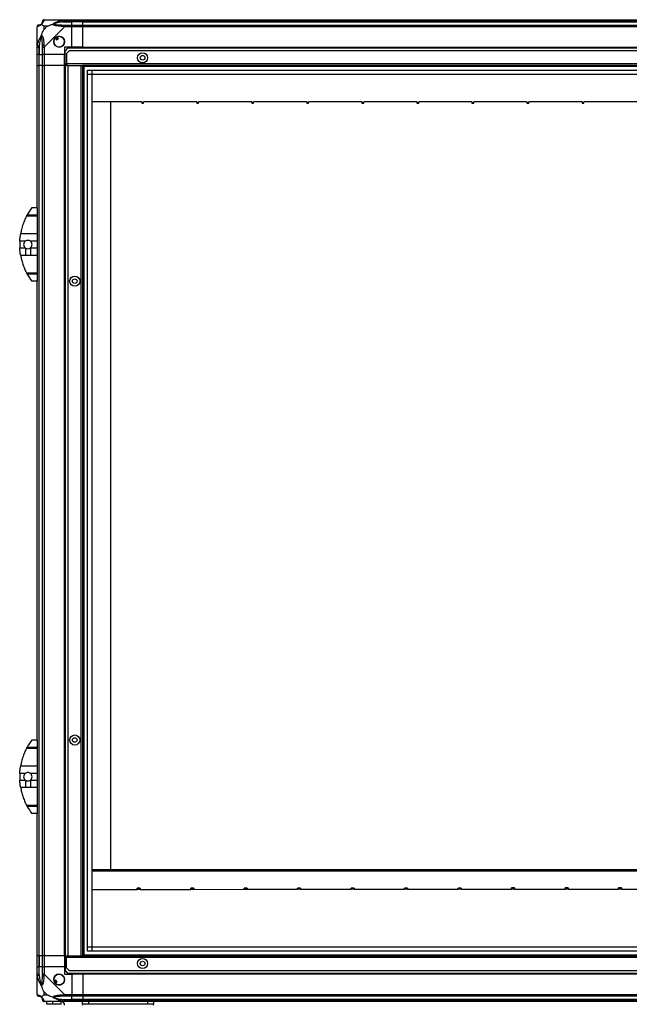
# Model space of a CAD drawing. Units: millimetres. Extents: x 138 to 6343, y 278 to 3735.
# Drawn here: x 4191 to 4856, y 1537 to 2610 of the extents above; entities that cross this region are included whole.
import ezdxf

# ---------------------------------------------------------------- set-up
doc = ezdxf.new("R2010")
doc.units = ezdxf.units.MM

msp = doc.modelspace()

# ---------------------------------------------------------------- linework, layer by layer
at = {"linetype": 'Continuous', "lineweight": 25}
for p, q in [((4218, 2609.6), (4240.2, 2609.6)), ((4240.2, 2609.6), (4248.2, 2609.6)), ((4248.2, 2607.6), (4240.2, 2607.6)), ((4248.2, 2609.6), (4248.2, 2607.6)), ((4248.2, 2609.6), (4260.2, 2609.6)), ((4248.2, 2607.3), (4248.2, 2607.6)), ((4260.2, 2607.6), (4248.2, 2607.6)), ((4260.2, 2609.6), (6190.2, 2609.6)), ((4260.2, 2607.6), (4260.2, 2609.6)), ((6190.2, 2607.6), (4260.2, 2607.6)), ((4260.2, 2607.3), (4260.2, 2607.6)), ((4210.2, 2579.6), (4210.2, 2601.8)), ((4217.4, 2602.4), (4217.4, 2598.7)), ((4221.1, 2602.4), (4217.4, 2602.4)), ((4217.4, 2598.7), (4221.1, 2602.4)), ((4240.2, 2601.8), (4218, 2579.6)), ((4238.4, 2607.3), (4248.2, 2607.3)), ((4240.2, 2603.8), (4248.2, 2603.8)), ((4248.2, 2601.8), (4240.2, 2601.8)), ((4248.2, 2603.8), (4248.2, 2607.3)), ((4260.2, 2607.3), (4248.2, 2607.3)), ((4248.2, 2603.8), (4248.2, 2601.8)), ((4248.2, 2603.8), (4260.2, 2603.8)), ((4248.2, 2579.6), (4248.2, 2601.8)), ((4260.2, 2601.8), (4248.2, 2601.8)), ((4260.2, 2607.3), (6190.2, 2607.3)), ((4260.2, 2603.8), (4260.2, 2607.3)), ((4260.2, 2603.8), (6190.2, 2603.8)), ((4260.2, 2601.8), (4260.2, 2603.8)), ((4260.2, 2579.6), (4260.2, 2601.8)), ((6190.2, 2601.8), (4260.2, 2601.8)), ((4230.2, 2589.9), (4231.4, 2587.8)), ((4231.4, 2587.8), (4233.6, 2589.1)), ((4233.6, 2589.1), (4232.4, 2591.2)), ((4210.2, 2571.6), (4210.2, 2579.6)), ((4212.2, 2579.6), (4212.2, 2571.6)), ((4212.5, 2581.4), (4212.5, 2571.6)), ((4216, 2571.6), (4216, 2579.6)), ((4218, 2579.6), (4218, 2571.6)), ((4248.2, 2579.6), (4240.2, 2579.6)), ((4240.2, 2579.6), (4240.2, 2571.6)), ((4243.5, 2578.6), (4240.7, 2575.8)), ((4240.7, 2561.4), (4240.7, 2575.8)), ((4245, 2575.6), (4242.2, 2572.8)), ((6206.9, 2578.6), (4243.5, 2578.6)), ((6205.4, 2575.6), (4245, 2575.6)), ((4260.2, 2579.6), (4248.2, 2579.6)), ((4260.2, 2579.6), (6190.2, 2579.6)), ((4260.2, 2579.6), (4260.2, 2579.2)), ((4260.2, 2579.2), (6190.2, 2579.2)), ((4260.2, 2579.2), (4260.2, 2578.6)), ((4212.2, 2571.6), (4210.2, 2571.6)), ((4210.2, 2559.6), (4210.2, 2571.6)), ((4212.2, 2571.6), (4212.5, 2571.6)), ((4212.2, 2571.6), (4212.2, 2559.6)), ((4212.5, 2571.6), (4216, 2571.6)), ((4212.5, 2559.6), (4212.5, 2571.6)), ((4218, 2571.6), (4216, 2571.6)), ((4216, 2559.6), (4216, 2571.6)), ((4240.2, 2571.6), (4218, 2571.6)), ((4218, 2571.6), (4218, 2559.6)), ((4240.2, 2559.6), (4240.2, 2571.6)), ((4242.2, 2572.8), (4242.2, 2561.4)), ((4210.2, 2404.6), (4210.2, 2559.6)), ((4210.2, 2559.6), (4212.2, 2559.6)), ((4212.2, 2559.6), (4212.2, 1589.6)), ((4212.5, 2559.6), (4212.2, 2559.6)), ((4212.5, 1589.6), (4212.5, 2559.6)), ((4216, 2559.6), (4212.5, 2559.6)), ((4216, 1589.6), (4216, 2559.6)), ((4216, 2559.6), (4218, 2559.6)), ((4218, 2559.6), (4218, 1589.6)), ((4240.2, 2559.6), (4218, 2559.6)), ((4240.2, 1589.6), (4240.2, 2559.6)), ((4240.2, 2559.6), (4240.6, 2559.6)), ((4240.6, 1589.6), (4240.6, 2559.6)), ((4240.6, 2559.6), (4240.7, 2559.6)), ((4240.7, 2560.6), (4240.7, 2561.4)), ((4242.2, 2561.4), (4240.7, 2561.4)), ((4240.7, 2560.6), (4240.7, 2559.6)), ((4242.2, 2560.6), (4240.7, 2560.6)), ((4240.7, 2559.6), (4240.7, 1589.6)), ((4240.7, 2559.6), (4242.2, 2559.6)), ((6208.2, 2561.4), (4242.2, 2561.4)), ((4242.2, 2561.4), (4242.2, 2559.6)), ((4243.7, 2559.6), (4242.2, 2559.6)), ((4243.7, 2559.6), (4257.9, 2559.6)), ((4243.7, 2559.6), (4243.7, 1589.6)), ((4257.9, 2559.6), (4257.9, 1589.6)), ((4257.9, 2559.6), (4259.7, 2559.6)), ((4259.7, 2559.6), (4259.7, 1589.6)), ((6190.7, 2559.6), (4259.7, 2559.6)), ((4260.2, 2559.6), (4260.2, 1589.6)), ((6190.2, 2558.6), (4260.2, 2558.6)), ((4261.2, 2559.6), (4261.2, 1589.6)), ((4265.2, 1594.6), (4265.2, 2554.6)), ((4265.2, 2554.6), (6185.3, 2554.6)), ((4269.9, 2554.6), (4269.9, 1594.6)), ((6185.3, 2549.9), (4265.2, 2549.9)), ((4270, 2549.8), (4270, 1599.4)), ((6180.5, 2549.8), (4270, 2549.8)), ((4324.2, 2520), (4270, 2520)), ((4290.2, 2520), (4290.2, 1683.6)), ((4324.2, 2519.6), (4324.2, 2520)), ((4324.2, 2519.6), (4326.2, 2519.6)), ((4324.2, 2519.6), (4324.2, 2518.5)), ((4324.2, 2518.5), (4326.2, 2518.5)), ((4384.2, 2520), (4326.2, 2520)), ((4326.2, 2520), (4326.2, 2519.6)), ((4326.2, 2518.5), (4326.2, 2519.6)), ((4384.2, 2519.6), (4384.2, 2520)), ((4384.2, 2519.6), (4386.2, 2519.6)), ((4384.2, 2519.6), (4384.2, 2518.5)), ((4384.2, 2518.5), (4386.2, 2518.5)), ((4444.2, 2520), (4386.2, 2520)), ((4386.2, 2520), (4386.2, 2519.6)), ((4386.2, 2518.5), (4386.2, 2519.6)), ((4444.2, 2519.6), (4444.2, 2520)), ((4444.2, 2519.6), (4446.2, 2519.6)), ((4444.2, 2519.6), (4444.2, 2518.5)), ((4444.2, 2518.5), (4446.2, 2518.5)), ((4504.2, 2520), (4446.2, 2520)), ((4446.2, 2520), (4446.2, 2519.6)), ((4446.2, 2518.5), (4446.2, 2519.6)), ((4504.2, 2519.6), (4504.2, 2520)), ((4504.2, 2519.6), (4506.2, 2519.6)), ((4504.2, 2519.6), (4504.2, 2518.5)), ((4504.2, 2518.5), (4506.2, 2518.5)), ((4564.2, 2520), (4506.2, 2520)), ((4506.2, 2520), (4506.2, 2519.6)), ((4506.2, 2518.5), (4506.2, 2519.6)), ((4564.2, 2519.6), (4564.2, 2520)), ((4564.2, 2519.6), (4566.2, 2519.6)), ((4564.2, 2519.6), (4564.2, 2518.5)), ((4564.2, 2518.5), (4566.2, 2518.5)), ((4624.2, 2520), (4566.2, 2520)), ((4566.2, 2520), (4566.2, 2519.6)), ((4566.2, 2518.5), (4566.2, 2519.6)), ((4624.2, 2519.6), (4624.2, 2520)), ((4624.2, 2519.6), (4626.2, 2519.6)), ((4624.2, 2519.6), (4624.2, 2518.5)), ((4624.2, 2518.5), (4626.2, 2518.5)), ((4684.2, 2520), (4626.2, 2520)), ((4626.2, 2520), (4626.2, 2519.6)), ((4626.2, 2518.5), (4626.2, 2519.6)), ((4684.2, 2519.6), (4684.2, 2520)), ((4684.2, 2519.6), (4686.2, 2519.6)), ((4684.2, 2519.6), (4684.2, 2518.5)), ((4684.2, 2518.5), (4686.2, 2518.5)), ((4744.2, 2520), (4686.2, 2520)), ((4686.2, 2520), (4686.2, 2519.6)), ((4686.2, 2518.5), (4686.2, 2519.6)), ((4744.2, 2519.6), (4744.2, 2520)), ((4744.2, 2519.6), (4746.2, 2519.6)), ((4744.2, 2519.6), (4744.2, 2518.5)), ((4744.2, 2518.5), (4746.2, 2518.5)), ((4804.2, 2520), (4746.2, 2520)), ((4746.2, 2520), (4746.2, 2519.6)), ((4746.2, 2518.5), (4746.2, 2519.6)), ((4804.2, 2519.6), (4804.2, 2520)), ((4804.2, 2519.6), (4806.2, 2519.6)), ((4804.2, 2519.6), (4804.2, 2518.5)), ((4804.2, 2518.5), (4806.2, 2518.5)), ((4864.2, 2520), (4806.2, 2520)), ((4806.2, 2520), (4806.2, 2519.6)), ((4806.2, 2518.5), (4806.2, 2519.6)), ((4210.2, 2404.6), (4204.2, 2404.6)), ((4210.2, 2404.6), (4210.2, 2397)), ((4210.2, 2395.5), (4198.7, 2395.5)), ((4199.4, 2397), (4210.2, 2397)), ((4201.5, 2400.6), (4201.5, 2400.6)), ((4210.2, 2397), (4210.2, 2395.5)), ((4210.2, 2395.5), (4210.2, 2376.5)), ((4192.3, 2376.5), (4210.2, 2376.5)), ((4210.2, 2376.5), (4210.2, 2368.2)), ((4197.4, 2368.2), (4191.3, 2368.2)), ((4191.3, 2361), (4197.4, 2361)), ((4197.4, 2361), (4197.4, 2352.7)), ((4210.2, 2368.2), (4202.9, 2368.2)), ((4202.9, 2361), (4202.9, 2352.7)), ((4202.9, 2361), (4210.2, 2361)), ((4210.2, 2368.2), (4210.2, 2361)), ((4210.2, 2361), (4210.2, 2352.7)), ((4197.4, 2352.7), (4192.3, 2352.7)), ((4210.2, 2352.7), (4202.9, 2352.7)), ((4210.2, 2352.7), (4210.2, 2333.7)), ((4198.7, 2333.7), (4210.2, 2333.7)), ((4210.2, 2332.2), (4199.4, 2332.2)), ((4210.2, 2333.7), (4210.2, 2332.2)), ((4210.2, 2332.2), (4210.2, 2324.6)), ((4210.2, 2324.6), (4204.2, 2324.6)), ((4210.2, 1824.6), (4210.2, 2324.6)), ((4210.2, 1824.6), (4204.2, 1824.6)), ((4210.2, 1824.6), (4210.2, 1817)), ((4210.2, 1815.5), (4198.7, 1815.5)), ((4199.4, 1817), (4210.2, 1817)), ((4201.5, 1820.6), (4201.5, 1820.6)), ((4210.2, 1817), (4210.2, 1815.5)), ((4210.2, 1815.5), (4210.2, 1796.5)), ((4192.3, 1796.5), (4210.2, 1796.5)), ((4210.2, 1796.5), (4210.2, 1788.2)), ((4197.4, 1788.2), (4191.3, 1788.2)), ((4210.2, 1788.2), (4202.9, 1788.2)), ((4210.2, 1788.2), (4210.2, 1781)), ((4191.3, 1781), (4197.4, 1781)), ((4197.4, 1772.7), (4192.3, 1772.7)), ((4197.4, 1781), (4197.4, 1772.7)), ((4202.9, 1781), (4202.9, 1772.7)), ((4202.9, 1781), (4210.2, 1781)), ((4210.2, 1772.7), (4202.9, 1772.7)), ((4210.2, 1781), (4210.2, 1772.7)), ((4210.2, 1772.7), (4210.2, 1753.7)), ((4198.7, 1753.7), (4210.2, 1753.7)), ((4210.2, 1752.2), (4199.4, 1752.2)), ((4210.2, 1753.7), (4210.2, 1752.2)), ((4210.2, 1752.2), (4210.2, 1744.6)), ((4210.2, 1744.6), (4204.2, 1744.6)), ((4210.2, 1589.6), (4210.2, 1744.6)), ((4270, 1683.6), (5134.9, 1683.6)), ((4270, 1682.6), (5134.9, 1682.6)), ((5134.9, 1681.8), (4270, 1681.8)), ((4322.6, 1663.3), (4319.3, 1663.3)), ((4380.9, 1663.3), (4377.6, 1663.3)), ((4439.2, 1663.3), (4435.9, 1663.3)), ((4497.5, 1663.3), (4494.2, 1663.3)), ((4555.8, 1663.3), (4552.5, 1663.3)), ((4614.1, 1663.3), (4610.8, 1663.3)), ((4672.4, 1663.3), (4669.1, 1663.3)), ((4730.7, 1663.4), (4727.4, 1663.4)), ((4789, 1663.4), (4785.7, 1663.4)), ((4847.3, 1663.4), (4844, 1663.4)), ((4270, 1661.8), (4319.3, 1661.8)), ((4319.3, 1661.8), (4319.3, 1662.2)), ((4319.3, 1662.2), (4322.6, 1662.2)), ((4322.6, 1662.2), (4322.6, 1661.8)), ((4322.6, 1661.8), (4377.6, 1661.8)), ((4377.6, 1661.8), (4377.6, 1662.2)), ((4377.6, 1662.2), (4380.9, 1662.2)), ((4380.9, 1662.2), (4380.9, 1661.8)), ((4380.9, 1661.8), (4435.9, 1661.9)), ((4435.9, 1661.9), (4435.9, 1662.2)), ((4435.9, 1662.2), (4439.2, 1662.2)), ((4439.2, 1662.2), (4439.2, 1661.9)), ((4439.2, 1661.9), (4494.2, 1661.9)), ((4494.2, 1661.9), (4494.2, 1662.3)), ((4494.2, 1662.3), (4497.5, 1662.3)), ((4497.5, 1662.3), (4497.5, 1661.9)), ((4497.5, 1661.9), (4552.5, 1661.9)), ((4552.5, 1661.9), (4552.5, 1662.3)), ((4552.5, 1662.3), (4555.8, 1662.3)), ((4555.8, 1662.3), (4555.8, 1661.9)), ((4555.8, 1661.9), (4610.8, 1661.9)), ((4610.8, 1661.9), (4610.8, 1662.3)), ((4610.8, 1662.3), (4614.1, 1662.3)), ((4614.1, 1662.3), (4614.1, 1661.9)), ((4614.1, 1661.9), (4669.1, 1661.9)), ((4669.1, 1661.9), (4669.1, 1662.3)), ((4669.1, 1662.3), (4672.4, 1662.3)), ((4672.4, 1662.3), (4672.4, 1661.9)), ((4672.4, 1661.9), (4727.4, 1661.9)), ((4727.4, 1661.9), (4727.4, 1662.3)), ((4727.4, 1662.3), (4730.7, 1662.3)), ((4730.7, 1662.3), (4730.7, 1661.9)), ((4730.7, 1661.9), (4785.7, 1661.9)), ((4785.7, 1661.9), (4785.7, 1662.3)), ((4785.7, 1662.3), (4789, 1662.3)), ((4789, 1662.3), (4789, 1661.9)), ((4789, 1661.9), (4844, 1662)), ((4844, 1662), (4844, 1662.3)), ((4844, 1662.3), (4847.3, 1662.3)), ((4847.3, 1662.3), (4847.3, 1662)), ((4847.3, 1662), (4902.3, 1662)), ((4265.2, 1599.3), (6185.3, 1599.3)), ((4270, 1599.4), (6180.5, 1599.4)), ((4212.2, 1589.6), (4210.2, 1589.6)), ((4210.2, 1577.6), (4210.2, 1589.6)), ((4212.5, 1589.6), (4212.2, 1589.6)), ((4212.2, 1589.6), (4212.2, 1577.6)), ((4216, 1589.6), (4212.5, 1589.6)), ((4212.5, 1589.6), (4212.5, 1577.6)), ((4218, 1589.6), (4216, 1589.6)), ((4216, 1577.6), (4216, 1589.6)), ((4240.2, 1589.6), (4218, 1589.6)), ((4218, 1589.6), (4218, 1577.6)), ((4240.2, 1589.6), (4240.6, 1589.6)), ((4240.2, 1589.6), (4240.2, 1577.6)), ((4240.6, 1589.6), (4240.7, 1589.6)), ((4240.7, 1588.6), (4240.7, 1589.6)), ((4240.7, 1589.6), (4242.2, 1589.6)), ((4242.2, 1588.6), (4240.7, 1588.6)), ((4240.7, 1588.6), (4240.7, 1587.8)), ((4242.2, 1589.6), (4243.7, 1589.6)), ((4242.2, 1587.8), (4242.2, 1589.6)), ((4243.7, 1589.6), (4257.9, 1589.6)), ((4257.9, 1589.6), (4259.7, 1589.6)), ((4259.7, 1589.6), (6190.7, 1589.6)), ((4260.2, 1590.6), (6190.2, 1590.6)), ((6185.3, 1594.6), (4265.2, 1594.6)), ((4210.2, 1569.5), (4210.2, 1577.6)), ((4210.2, 1577.6), (4212.2, 1577.6)), ((4212.2, 1577.6), (4212.2, 1569.5)), ((4212.5, 1577.6), (4212.2, 1577.6)), ((4212.5, 1567.8), (4212.5, 1577.6)), ((4216, 1577.6), (4212.5, 1577.6)), ((4216, 1569.5), (4216, 1577.6)), ((4216, 1577.6), (4218, 1577.6)), ((4218, 1577.6), (4218, 1569.5)), ((4240.2, 1577.6), (4218, 1577.6)), ((4240.2, 1577.6), (4240.2, 1569.6)), ((4240.7, 1587.8), (4240.7, 1573.4)), ((4240.7, 1587.8), (4242.2, 1587.8)), ((4242.2, 1587.8), (6208.2, 1587.8)), ((4242.2, 1576.4), (4242.2, 1587.8)), ((4210.2, 1547.3), (4210.2, 1569.5)), ((4218, 1569.5), (4240.2, 1547.3)), ((4240.2, 1569.6), (4248.2, 1569.6)), ((4240.7, 1573.4), (4243.5, 1570.6)), ((4242.2, 1576.4), (4245, 1573.6)), ((4243.5, 1570.6), (6206.9, 1570.6)), ((4245, 1573.6), (6205.4, 1573.6)), ((4248.2, 1569.6), (4248.2, 1547.3)), ((4260.2, 1569.6), (4248.2, 1569.6)), ((4260.2, 1569.9), (4260.2, 1570.6)), ((6190.2, 1569.9), (4260.2, 1569.9)), ((4260.2, 1569.6), (4260.2, 1569.9)), ((6190.2, 1569.6), (4260.2, 1569.6)), ((4260.2, 1569.6), (4260.2, 1547.3)), ((4230.7, 1563), (4228.7, 1561.8)), ((4229.9, 1559.6), (4232, 1560.8)), ((4232, 1560.8), (4230.7, 1563)), ((4217.4, 1550.5), (4217.4, 1546.8)), ((4221.1, 1546.8), (4217.4, 1550.5)), ((4217.4, 1546.8), (4221.1, 1546.8)), ((4240.2, 1547.3), (4248.2, 1547.3)), ((4248.2, 1545.3), (4240.2, 1545.3)), ((4248.2, 1547.3), (4248.2, 1545.3)), ((4248.2, 1547.3), (4260.2, 1547.3)), ((4248.2, 1541.8), (4248.2, 1545.3)), ((4260.2, 1545.3), (4248.2, 1545.3)), ((4260.2, 1547.3), (6190.2, 1547.3)), ((4260.2, 1545.3), (4260.2, 1547.3)), ((6190.2, 1545.3), (4260.2, 1545.3)), ((4260.2, 1545.3), (4260.2, 1541.8)), ((4240.2, 1539.6), (4218, 1539.6)), ((4220.7, 1536.6), (4220.7, 1539.6)), ((4227.1, 1536.6), (4220.7, 1536.6)), ((4227.1, 1539.6), (4227.1, 1536.6)), ((4236.4, 1536.6), (4227.1, 1536.6)), ((4236.4, 1536.6), (4236.4, 1539.6)), ((4238.4, 1541.8), (4248.2, 1541.8)), ((4240.2, 1541.6), (4248.2, 1541.6)), ((4248.2, 1539.6), (4240.2, 1539.6)), ((4248.2, 1541.6), (4248.2, 1541.8)), ((4260.2, 1541.8), (4248.2, 1541.8)), ((4248.2, 1541.6), (4248.2, 1539.6)), ((4248.2, 1541.6), (4260.2, 1541.6)), ((4260.2, 1539.6), (4248.2, 1539.6)), ((4259.8, 1536.6), (4259.8, 1539.6)), ((4266.2, 1536.6), (4259.8, 1536.6)), ((4259.8, 1536.6), (4259.8, 1535.8)), ((6190.2, 1541.8), (4260.2, 1541.8)), ((4260.2, 1541.8), (4260.2, 1541.6)), ((4260.2, 1541.6), (6190.2, 1541.6)), ((4260.2, 1539.6), (4260.2, 1541.6)), ((6190.2, 1539.6), (4260.2, 1539.6)), ((4266.2, 1539.6), (4266.2, 1536.6)), ((4330.9, 1536.6), (4266.2, 1536.6)), ((4330.9, 1536.6), (4330.9, 1539.6)), ((4337.2, 1536.6), (4330.9, 1536.6)), ((4337.2, 1539.6), (4337.2, 1536.6)), ((4337.2, 1535.8), (4337.2, 1536.6))]:
    msp.add_line(p, q, dxfattribs=at)
at = {"linetype": 'Continuous', "lineweight": 25, "flags": 128}
for points in [[(4238.4, 2607.3), (4238.4, 2607.7), (4238.3, 2608), (4238.2, 2608.3), (4238.2, 2608.6), (4238.1, 2608.8), (4238.1, 2609), (4238.1, 2609.2), (4238.1, 2609.3)], [(4210.6, 2581.8), (4210.6, 2581.7), (4210.8, 2581.7), (4211, 2581.7), (4211.2, 2581.6), (4211.5, 2581.6), (4211.8, 2581.5), (4212.1, 2581.4), (4212.5, 2581.4)], [(4319.3, 1662.2), (4319.3, 1662.6), (4319.3, 1663), (4319.3, 1663.2), (4319.3, 1663.3)], [(4322.6, 1663.3), (4322.6, 1663.2), (4322.6, 1663), (4322.6, 1662.6), (4322.6, 1662.2)], [(4377.6, 1662.2), (4377.6, 1662.6), (4377.6, 1663), (4377.6, 1663.2), (4377.6, 1663.3)], [(4380.9, 1663.3), (4380.9, 1663.2), (4380.9, 1663), (4380.9, 1662.6), (4380.9, 1662.2)], [(4435.9, 1662.2), (4435.9, 1662.6), (4435.9, 1663), (4435.9, 1663.2), (4435.9, 1663.3)], [(4439.2, 1663.3), (4439.2, 1663.2), (4439.2, 1663), (4439.2, 1662.6), (4439.2, 1662.2)], [(4494.2, 1662.3), (4494.2, 1662.7), (4494.2, 1663), (4494.2, 1663.2), (4494.2, 1663.3)], [(4497.5, 1663.3), (4497.5, 1663.2), (4497.5, 1663), (4497.5, 1662.7), (4497.5, 1662.3)], [(4552.5, 1662.3), (4552.5, 1662.7), (4552.5, 1663), (4552.5, 1663.2), (4552.5, 1663.3)], [(4555.8, 1663.3), (4555.8, 1663.2), (4555.8, 1663), (4555.8, 1662.7), (4555.8, 1662.3)], [(4610.8, 1662.3), (4610.8, 1662.7), (4610.8, 1663), (4610.8, 1663.3), (4610.8, 1663.3)], [(4614.1, 1663.3), (4614.1, 1663.3), (4614.1, 1663), (4614.1, 1662.7), (4614.1, 1662.3)], [(4669.1, 1662.3), (4669.1, 1662.7), (4669.1, 1663), (4669.1, 1663.3), (4669.1, 1663.3)], [(4672.4, 1663.3), (4672.4, 1663.3), (4672.4, 1663), (4672.4, 1662.7), (4672.4, 1662.3)], [(4727.4, 1662.3), (4727.4, 1662.7), (4727.4, 1663.1), (4727.4, 1663.3), (4727.4, 1663.4)], [(4730.7, 1663.4), (4730.7, 1663.3), (4730.7, 1663.1), (4730.7, 1662.7), (4730.7, 1662.3)], [(4785.7, 1662.3), (4785.7, 1662.7), (4785.7, 1663.1), (4785.7, 1663.3), (4785.7, 1663.4)], [(4789, 1663.4), (4789, 1663.3), (4789, 1663.1), (4789, 1662.7), (4789, 1662.3)], [(4844, 1662.3), (4844, 1662.7), (4844, 1663.1), (4844, 1663.3), (4844, 1663.4)], [(4847.3, 1663.4), (4847.3, 1663.3), (4847.3, 1663.1), (4847.3, 1662.7), (4847.3, 1662.3)], [(4212.5, 1567.8), (4212.1, 1567.8), (4211.8, 1567.7), (4211.5, 1567.6), (4211.2, 1567.6), (4211, 1567.5), (4210.8, 1567.5), (4210.6, 1567.4), (4210.6, 1567.4)], [(4238.1, 1547), (4239.3, 1547.1), (4239.9, 1547.2), (4240.2, 1547.3), (4240.2, 1547.3)], [(4238.1, 1539.9), (4238.1, 1540), (4238.1, 1540.2), (4238.1, 1540.4), (4238.2, 1540.6), (4238.2, 1540.9), (4238.3, 1541.2), (4238.4, 1541.5), (4238.4, 1541.8)]]:
    msp.add_lwpolyline(points, dxfattribs=at)
at = {"linetype": 'Continuous', "lineweight": 25}
for centre, radius in [((4234.2, 2585.6), 5.87), ((4325.2, 2568.1), 5.5), ((4325.2, 2568.1), 2.5), ((4251.2, 2324.6), 5.5), ((4251.2, 2324.6), 2.5), ((4251.2, 1824.6), 5.5), ((4251.2, 1824.6), 2.5), ((4325.2, 1581.1), 5.5), ((4325.2, 1581.1), 2.5), ((4234.2, 1563.6), 5.88)]:
    msp.add_circle(centre, radius, dxfattribs=at)
for centre, radius, start, end in [((4217.9, 2607.3), 1.97, 100.638, 179.5575), ((4212.5, 2601.9), 1.97, 90.443, 169.3637), ((4212.5, 2607.3), 3.5, 295.6402, 315.8133), ((4240.2, 2602.6), 2.19, 143.9993, 188.4437), ((4234.2, 2585.6), 5.85, 132.9232, 108.2476), ((4234.2, 2585.6), 5.58, 107.6287, 133.5422), ((4234.2, 2585.6), 5.5, 107.4489, 133.722), ((4234.2, 2585.6), 4.5, 104.4578, 136.713), ((4217.3, 2579.6), 2.19, 81.5571, 125.9975), ((4259.3, 2364.6), 68, 143.9917, 151.6042), ((4259.3, 2364.6), 68, 176.9503, 183.0497), ((4200.1, 2364.6), 4.55, 127.2911, 232.7089), ((4200.1, 2364.6), 4.55, 232.7089, 307.2911), ((4200.1, 2364.6), 4.55, 307.2911, 52.7089), ((4259.3, 2364.6), 68, 208.3958, 216.0083), ((4259.3, 1784.6), 68, 143.9917, 151.6042), ((4259.3, 1784.6), 68, 176.9503, 183.0497), ((4200.1, 1784.6), 4.55, 127.2911, 232.7089), ((4200.1, 1784.6), 4.55, 307.2911, 52.7089), ((4200.1, 1784.6), 4.55, 232.7089, 307.2911), ((4259.3, 1784.6), 68, 208.3958, 216.0083), ((4217.3, 1569.6), 2.19, 234.0044, 278.4399), ((4234.2, 1563.6), 5.85, 222.9232, 198.2476), ((4234.2, 1563.6), 5.58, 197.6287, 223.5422), ((4234.2, 1563.6), 5.5, 197.4489, 223.722), ((4234.2, 1563.6), 4.5, 194.4578, 226.713), ((4212.5, 1547.3), 1.97, 190.6372, 269.5575), ((4240.2, 1546.6), 2.19, 171.5563, 216.0013), ((4212.5, 1541.8), 3.5, 25.6402, 45.8133), ((4217.9, 1541.9), 1.97, 180.4397, 259.3663), ((4236.4, 1535.8), 3.8, 0, 90)]:
    msp.add_arc(centre, radius, start, end, dxfattribs=at)
for points, knots in [([(4217.6, 2609.3), (4217.5, 2609), (4217.4, 2608.5), (4217.1, 2607.4), (4216.6, 2606.4), (4215.9, 2605.4), (4215.4, 2604.9), (4215.1, 2604.7)], [0, 0, 0, 0, 0.2631665, 0.528191, 0.7900687, 0.8928507, 1, 1, 1, 1]), ([(4217.8, 2609.6), (4217.6, 2609.5), (4217.1, 2609.5), (4216.5, 2609), (4216.1, 2608.4), (4216, 2607.9), (4216, 2607.6)], [0, 0, 0, 0, 0.202602, 0.468429, 0.734202, 1, 1, 1, 1]), ([(4216, 2607.3), (4216, 2607.4), (4216, 2607.5), (4216, 2607.6), (4216, 2607.6)], [0, 0, 0, 0, 0.544422, 1, 1, 1, 1]), ([(4218, 2609.6), (4218, 2609.6), (4218, 2609.6), (4217.7, 2609.6), (4217.7, 2609.5), (4217.6, 2609.3), (4217.6, 2609.3)], [0, 0, 0, 0, 0.000027, 0.201635, 0.518768, 1, 1, 1, 1]), ([(4227.3, 2604.7), (4227.3, 2604.7), (4227.5, 2605), (4228, 2605.4), (4229.6, 2606.4), (4231.9, 2607.4), (4234.9, 2608.5), (4237, 2609), (4238.1, 2609.3)], [0, 0, 0, 0, 0.00191, 0.107172, 0.209957, 0.471827, 0.734748, 1, 1, 1, 1]), ([(4238.1, 2609.3), (4238.5, 2609.4), (4239.2, 2609.5), (4239.7, 2609.6), (4240.2, 2609.6), (4240.2, 2609.6), (4240.2, 2609.6)], [0, 0, 0, 0, 0.586072, 0.874013, 0.999986, 1, 1, 1, 1]), ([(4240.2, 2607.6), (4239.9, 2607.6), (4239.3, 2607.5), (4238.8, 2607.4), (4238.4, 2607.3)], [0, 0, 0, 0, 0.455577, 1, 1, 1, 1]), ([(4240.2, 2607.6), (4240.2, 2607.9), (4240.2, 2608.4), (4240.2, 2609), (4240.2, 2609.5), (4240.2, 2609.6), (4240.2, 2609.6)], [0, 0, 0, 0, 0.2500021, 0.5000011, 0.750004, 1, 1, 1, 1]), ([(4212.2, 2603.8), (4212, 2603.8), (4211.4, 2603.8), (4210.8, 2603.3), (4210.3, 2602.6), (4210.3, 2602.1), (4210.2, 2601.8)], [0, 0, 0, 0, 0.249984, 0.500016, 0.749996, 1, 1, 1, 1]), ([(4210.6, 2602.2), (4210.5, 2602.2), (4210.3, 2602.1), (4210.2, 2602), (4210.2, 2601.9), (4210.2, 2601.8), (4210.2, 2601.8)], [0, 0, 0, 0, 0.586106, 0.873986, 0.999969, 1, 1, 1, 1]), ([(4215.1, 2604.7), (4215.1, 2604.7), (4214.9, 2604.4), (4214.4, 2603.9), (4213.5, 2603.2), (4212.4, 2602.7), (4211.3, 2602.4), (4210.8, 2602.3), (4210.6, 2602.2)], [0, 0, 0, 0, 0.00191, 0.107164, 0.20995, 0.471823, 0.734743, 1, 1, 1, 1]), ([(4212.2, 2603.8), (4212.2, 2603.8), (4212.3, 2603.8), (4212.4, 2603.8), (4212.5, 2603.8)], [0, 0, 0, 0, 0.455579, 1, 1, 1, 1]), ([(4212.5, 2603.8), (4212.8, 2603.9), (4213.3, 2603.9), (4214.2, 2604.3), (4214.7, 2604.6), (4214.9, 2604.8), (4214.9, 2604.9)], [0, 0, 0, 0, 0.5809193, 0.8598136, 0.9615915, 1, 1, 1, 1]), ([(4214.9, 2604.9), (4215, 2604.9), (4215.2, 2605.1), (4215.5, 2605.6), (4215.9, 2606.5), (4216, 2607), (4216, 2607.3)], [0, 0, 0, 0, 0.0384049, 0.1401825, 0.4190763, 1, 1, 1, 1]), ([(4215.1, 2604.7), (4215, 2604.8), (4215, 2604.9), (4214.9, 2604.9), (4214.9, 2604.9), (4214.9, 2604.9)], [0, 0, 0, 0, 0.647768, 0.993615, 1, 1, 1, 1]), ([(4217.4, 2602.4), (4217.3, 2602.5), (4217, 2602.9), (4216.5, 2603.3), (4216, 2603.8), (4215.5, 2604.3), (4215.3, 2604.6), (4215.1, 2604.7)], [0, 0, 0, 0, 0.151089, 0.353319, 0.601546, 0.787202, 1, 1, 1, 1]), ([(4215.1, 2592.6), (4215.3, 2593.3), (4215.8, 2594.8), (4216.6, 2596.9), (4217.2, 2598.2), (4217.4, 2598.7)], [0, 0, 0, 0, 0.336108, 0.724945, 1, 1, 1, 1]), ([(4221.1, 2602.4), (4221.4, 2602.5), (4222.1, 2602.9), (4223.3, 2603.3), (4224.6, 2603.8), (4226, 2604.3), (4226.8, 2604.6), (4227.3, 2604.7)], [0, 0, 0, 0, 0.151096, 0.353331, 0.601543, 0.787206, 1, 1, 1, 1]), ([(4228.5, 2604.9), (4228.5, 2604.9), (4228.3, 2604.9), (4227.9, 2604.9), (4227.5, 2604.8), (4227.3, 2604.7)], [0, 0, 0, 0, 0.006385, 0.352174, 1, 1, 1, 1]), ([(4238.1, 2602.2), (4237, 2602.3), (4234.9, 2602.4), (4231.9, 2602.7), (4229.6, 2603.2), (4228, 2603.9), (4227.5, 2604.4), (4227.3, 2604.7)], [0, 0, 0, 0, 0.264205, 0.528201, 0.790072, 0.892858, 1, 1, 1, 1]), ([(4238.4, 2607.3), (4236.5, 2607), (4233.5, 2606.5), (4230.3, 2605.6), (4229, 2605.1), (4228.6, 2604.9), (4228.5, 2604.9)], [0, 0, 0, 0, 0.580927, 0.859815, 0.961592, 1, 1, 1, 1]), ([(4228.5, 2604.9), (4228.6, 2604.8), (4229, 2604.6), (4230.3, 2604.3), (4233.5, 2603.9), (4236.5, 2603.9), (4238.4, 2603.8)], [0, 0, 0, 0, 0.0384085, 0.1401852, 0.4190739, 1, 1, 1, 1]), ([(4240.2, 2601.8), (4240.2, 2601.8), (4240.2, 2602), (4239.6, 2602), (4239, 2602.2), (4238.4, 2602.2), (4238.1, 2602.2)], [0, 0, 0, 0, 0.000015, 0.201646, 0.518799, 1, 1, 1, 1]), ([(4238.4, 2603.8), (4238.8, 2603.8), (4239.3, 2603.8), (4239.9, 2603.8), (4240.2, 2603.8)], [0, 0, 0, 0, 0.544424, 1, 1, 1, 1]), ([(4240.2, 2601.8), (4240.2, 2602.1), (4240.2, 2602.6), (4240.2, 2603.3), (4240.2, 2603.8), (4240.2, 2603.8), (4240.2, 2603.8)], [0, 0, 0, 0, 0.250001, 0.5, 0.750004, 1, 1, 1, 1]), ([(4210.6, 2581.8), (4210.8, 2582.8), (4211.3, 2584.9), (4212.4, 2587.9), (4213.5, 2590.2), (4214.4, 2591.8), (4214.9, 2592.3), (4215.1, 2592.6)], [0, 0, 0, 0, 0.2631702, 0.5281935, 0.7900766, 0.8928653, 1, 1, 1, 1]), ([(4214.9, 2591.3), (4214.9, 2591.2), (4214.7, 2590.8), (4214.2, 2589.5), (4213.3, 2586.3), (4212.8, 2583.4), (4212.5, 2581.4)], [0, 0, 0, 0, 0.038409, 0.140186, 0.419081, 1, 1, 1, 1]), ([(4215.1, 2592.6), (4215, 2592.3), (4215, 2591.9), (4214.9, 2591.5), (4214.9, 2591.3), (4214.9, 2591.3)], [0, 0, 0, 0, 0.647765, 0.9936, 1, 1, 1, 1]), ([(4216, 2581.4), (4216, 2583.4), (4215.9, 2586.3), (4215.5, 2589.5), (4215.2, 2590.8), (4215, 2591.2), (4214.9, 2591.3)], [0, 0, 0, 0, 0.580923, 0.859817, 0.961594, 1, 1, 1, 1]), ([(4215.1, 2592.6), (4215.1, 2592.6), (4215.4, 2592.4), (4215.9, 2591.8), (4216.6, 2590.3), (4217.1, 2587.9), (4217.4, 2584.9), (4217.5, 2582.8), (4217.6, 2581.8)], [0, 0, 0, 0, 0.001912, 0.107175, 0.209951, 0.471814, 0.735803, 1, 1, 1, 1]), ([(4210.2, 2579.6), (4210.2, 2579.6), (4210.2, 2579.8), (4210.3, 2580.1), (4210.4, 2580.9), (4210.5, 2581.4), (4210.6, 2581.8)], [0, 0, 0, 0, 0.000027, 0.201646, 0.518772, 1, 1, 1, 1]), ([(4210.2, 2579.6), (4210.3, 2579.6), (4210.3, 2579.6), (4210.8, 2579.6), (4211.4, 2579.6), (4212, 2579.6), (4212.2, 2579.6)], [0, 0, 0, 0, 0.250001, 0.499984, 0.750014, 1, 1, 1, 1]), ([(4212.5, 2581.4), (4212.4, 2581.1), (4212.3, 2580.5), (4212.2, 2579.9), (4212.2, 2579.6)], [0, 0, 0, 0, 0.544424, 1, 1, 1, 1]), ([(4216, 2579.6), (4216, 2579.9), (4216, 2580.5), (4216, 2581.1), (4216, 2581.4)], [0, 0, 0, 0, 0.455573, 1, 1, 1, 1]), ([(4216, 2579.6), (4216, 2579.6), (4216.1, 2579.6), (4216.5, 2579.6), (4217.2, 2579.6), (4217.7, 2579.6), (4218, 2579.6)], [0, 0, 0, 0, 0.250001, 0.499984, 0.750014, 1, 1, 1, 1]), ([(4217.6, 2581.8), (4217.6, 2581.4), (4217.7, 2580.7), (4217.7, 2580), (4218, 2579.7), (4218, 2579.6), (4218, 2579.6)], [0, 0, 0, 0, 0.586094, 0.873978, 0.999976, 1, 1, 1, 1]), ([(4198.7, 2395.5), (4198.4, 2395), (4197.8, 2393.8), (4196.8, 2391.7), (4195.9, 2389.3), (4194.9, 2386.6), (4194, 2383.9), (4193.3, 2381.2), (4192.7, 2378.7), (4192.4, 2377.2), (4192.3, 2376.5)], [0, 0, 0, 0, 0.114122, 0.228258, 0.361977, 0.495664, 0.628477, 0.76124, 0.88063, 1, 1, 1, 1]), ([(4198.7, 2395.5), (4198.8, 2395.7), (4199, 2396.1), (4199.2, 2396.6), (4199.4, 2396.9), (4199.4, 2397)], [0, 0, 0, 0, 0.447072, 0.89283, 1, 1, 1, 1]), ([(4191.3, 2368.2), (4191.4, 2369), (4191.5, 2370.7), (4191.8, 2373.6), (4192.1, 2375.4), (4192.3, 2376.5)], [0, 0, 0, 0, 0.2825524, 0.5735021, 1, 1, 1, 1]), ([(4192.3, 2352.7), (4192.1, 2353.4), (4191.9, 2354.8), (4191.6, 2357.6), (4191.4, 2359.7), (4191.3, 2361)], [0, 0, 0, 0, 0.282876, 0.57376, 1, 1, 1, 1]), ([(4202.9, 2368.2), (4202.4, 2368.5), (4201.6, 2369), (4200, 2369.2), (4198.5, 2369), (4197.7, 2368.5), (4197.4, 2368.2)], [0, 0, 0, 0, 0.259004, 0.517952, 0.776763, 1, 1, 1, 1]), ([(4192.3, 2352.7), (4192.3, 2352.4), (4192.5, 2351.3), (4192.9, 2349.4), (4193.5, 2347), (4194.2, 2344.5), (4195, 2342.1), (4196, 2339.6), (4196.9, 2337.4), (4197.8, 2335.3), (4198.4, 2334.2), (4198.7, 2333.7)], [0, 0, 0, 0, 0.056559, 0.173273, 0.290006, 0.408354, 0.526737, 0.65143, 0.776144, 0.888079, 1, 1, 1, 1]), ([(4202.9, 2352.7), (4201.4, 2352.7), (4199.5, 2352.7), (4197.7, 2352.7), (4197.4, 2352.7)], [0, 0, 0, 0, 0.825249, 1, 1, 1, 1]), ([(4199.4, 2332.2), (4199.3, 2332.5), (4199, 2333), (4198.8, 2333.4), (4198.7, 2333.7)], [0, 0, 0, 0, 0.486005, 1, 1, 1, 1]), ([(4198.7, 1815.5), (4198.4, 1815), (4197.8, 1813.8), (4196.8, 1811.7), (4195.9, 1809.3), (4194.9, 1806.6), (4194, 1803.9), (4193.3, 1801.2), (4192.7, 1798.7), (4192.4, 1797.2), (4192.3, 1796.5)], [0, 0, 0, 0, 0.1141208, 0.228257, 0.3619758, 0.4956638, 0.6284768, 0.761239, 0.8806284, 1, 1, 1, 1]), ([(4198.7, 1815.5), (4198.8, 1815.7), (4199, 1816.1), (4199.2, 1816.6), (4199.4, 1816.9), (4199.4, 1817)], [0, 0, 0, 0, 0.44708, 0.892832, 1, 1, 1, 1]), ([(4191.3, 1788.2), (4191.4, 1789), (4191.5, 1790.7), (4191.8, 1793.6), (4192.1, 1795.4), (4192.3, 1796.5)], [0, 0, 0, 0, 0.28255, 0.573501, 1, 1, 1, 1]), ([(4202.9, 1788.2), (4202.4, 1788.5), (4201.6, 1789), (4200, 1789.2), (4198.5, 1789), (4197.7, 1788.5), (4197.4, 1788.2)], [0, 0, 0, 0, 0.259004, 0.517953, 0.776763, 1, 1, 1, 1]), ([(4192.3, 1772.7), (4192.1, 1773.4), (4191.9, 1774.8), (4191.6, 1777.6), (4191.4, 1779.7), (4191.3, 1781)], [0, 0, 0, 0, 0.282879, 0.573763, 1, 1, 1, 1]), ([(4192.3, 1772.7), (4192.3, 1772.4), (4192.5, 1771.3), (4192.9, 1769.4), (4193.5, 1767), (4194.2, 1764.5), (4195, 1762.1), (4196, 1759.6), (4196.9, 1757.4), (4197.8, 1755.3), (4198.4, 1754.2), (4198.7, 1753.7)], [0, 0, 0, 0, 0.056558, 0.173273, 0.290006, 0.408352, 0.526739, 0.65143, 0.776144, 0.888078, 1, 1, 1, 1]), ([(4202.9, 1772.7), (4201.4, 1772.7), (4199.5, 1772.7), (4197.7, 1772.7), (4197.4, 1772.7)], [0, 0, 0, 0, 0.825249, 1, 1, 1, 1]), ([(4199.4, 1752.2), (4199.3, 1752.5), (4199, 1753), (4198.8, 1753.4), (4198.7, 1753.7)], [0, 0, 0, 0, 0.486011, 1, 1, 1, 1]), ([(4210.6, 1567.4), (4210.5, 1567.8), (4210.3, 1568.5), (4210.2, 1569.2), (4210.2, 1569.5), (4210.2, 1569.5), (4210.2, 1569.5)], [0, 0, 0, 0, 0.586103, 0.873978, 0.999944, 1, 1, 1, 1]), ([(4212.2, 1569.5), (4212, 1569.5), (4211.4, 1569.5), (4210.8, 1569.5), (4210.3, 1569.5), (4210.3, 1569.5), (4210.2, 1569.5)], [0, 0, 0, 0, 0.2499858, 0.5000164, 0.7499992, 1, 1, 1, 1]), ([(4215.1, 1556.6), (4215.1, 1556.6), (4214.9, 1556.8), (4214.4, 1557.4), (4213.5, 1558.9), (4212.4, 1561.3), (4211.3, 1564.3), (4210.8, 1566.4), (4210.6, 1567.4)], [0, 0, 0, 0, 0.001909, 0.107165, 0.209946, 0.471823, 0.734744, 1, 1, 1, 1]), ([(4212.2, 1569.5), (4212.2, 1569.3), (4212.3, 1568.7), (4212.4, 1568.1), (4212.5, 1567.8)], [0, 0, 0, 0, 0.455547, 1, 1, 1, 1]), ([(4212.5, 1567.8), (4212.8, 1565.8), (4213.3, 1562.9), (4214.2, 1559.7), (4214.7, 1558.4), (4214.9, 1558), (4214.9, 1557.8)], [0, 0, 0, 0, 0.580918, 0.85982, 0.961591, 1, 1, 1, 1]), ([(4214.9, 1557.8), (4215, 1558), (4215.2, 1558.4), (4215.5, 1559.7), (4215.9, 1562.9), (4216, 1565.8), (4216, 1567.8)], [0, 0, 0, 0, 0.038406, 0.140176, 0.419078, 1, 1, 1, 1]), ([(4217.6, 1567.4), (4217.5, 1566.4), (4217.4, 1564.3), (4217.1, 1561.3), (4216.6, 1558.9), (4215.9, 1557.4), (4215.4, 1556.9), (4215.1, 1556.6)], [0, 0, 0, 0, 0.2642065, 0.5282027, 0.7900764, 0.8928505, 1, 1, 1, 1]), ([(4218, 1569.5), (4217.7, 1569.5), (4217.2, 1569.5), (4216.5, 1569.5), (4216.1, 1569.5), (4216, 1569.5), (4216, 1569.5)], [0, 0, 0, 0, 0.2499858, 0.5000164, 0.7499992, 1, 1, 1, 1]), ([(4216, 1567.8), (4216, 1568.1), (4216, 1568.7), (4216, 1569.3), (4216, 1569.5)], [0, 0, 0, 0, 0.544455, 1, 1, 1, 1]), ([(4218, 1569.5), (4218, 1569.5), (4218, 1569.4), (4217.7, 1569.1), (4217.7, 1568.3), (4217.6, 1567.8), (4217.6, 1567.4)], [0, 0, 0, 0, 0.000054, 0.20167, 0.518768, 1, 1, 1, 1]), ([(4214.9, 1557.8), (4214.9, 1557.8), (4214.9, 1557.7), (4215, 1557.3), (4215, 1556.9), (4215.1, 1556.6)], [0, 0, 0, 0, 0.00648, 0.352272, 1, 1, 1, 1]), ([(4217.4, 1550.5), (4217.3, 1550.8), (4217, 1551.5), (4216.5, 1552.7), (4216, 1554), (4215.5, 1555.3), (4215.3, 1556.2), (4215.1, 1556.6)], [0, 0, 0, 0, 0.151098, 0.35332, 0.601549, 0.787204, 1, 1, 1, 1]), ([(4210.2, 1547.3), (4210.2, 1547.3), (4210.2, 1547.3), (4210.3, 1547.1), (4210.4, 1547.1), (4210.5, 1547), (4210.6, 1547)], [0, 0, 0, 0, 0.000027, 0.201635, 0.518763, 1, 1, 1, 1]), ([(4210.2, 1547.3), (4210.3, 1547.1), (4210.3, 1546.6), (4210.8, 1545.9), (4211.4, 1545.4), (4212, 1545.4), (4212.2, 1545.3)], [0, 0, 0, 0, 0.2499929, 0.4999772, 0.7500145, 1, 1, 1, 1]), ([(4210.6, 1547), (4210.8, 1546.9), (4211.3, 1546.8), (4212.4, 1546.5), (4213.5, 1546), (4214.4, 1545.3), (4214.9, 1544.8), (4215.1, 1544.5)], [0, 0, 0, 0, 0.263169, 0.528193, 0.790074, 0.892863, 1, 1, 1, 1]), ([(4212.5, 1545.3), (4212.4, 1545.3), (4212.3, 1545.3), (4212.2, 1545.3), (4212.2, 1545.3)], [0, 0, 0, 0, 0.544421, 1, 1, 1, 1]), ([(4214.9, 1544.3), (4214.9, 1544.4), (4214.7, 1544.6), (4214.2, 1544.9), (4213.3, 1545.3), (4212.8, 1545.3), (4212.5, 1545.3)], [0, 0, 0, 0, 0.0384054, 0.1401862, 0.4190806, 1, 1, 1, 1]), ([(4217.4, 1546.8), (4217.3, 1546.6), (4216.9, 1546.3), (4216.5, 1545.8), (4216, 1545.4), (4215.5, 1544.9), (4215.3, 1544.6), (4215.1, 1544.5)], [0, 0, 0, 0, 0.151088, 0.353323, 0.601548, 0.787209, 1, 1, 1, 1]), ([(4227.3, 1544.5), (4226.5, 1544.7), (4225, 1545.2), (4222.9, 1546), (4221.6, 1546.5), (4221.1, 1546.8)], [0, 0, 0, 0, 0.336091, 0.72494, 1, 1, 1, 1]), ([(4227.3, 1544.5), (4227.3, 1544.5), (4227.5, 1544.8), (4228, 1545.3), (4229.6, 1546), (4231.9, 1546.5), (4234.9, 1546.8), (4237, 1546.9), (4238.1, 1547)], [0, 0, 0, 0, 0.0019123, 0.1071719, 0.2099537, 0.4718158, 0.7358036, 1, 1, 1, 1]), ([(4238.4, 1545.3), (4236.5, 1545.3), (4233.5, 1545.3), (4230.3, 1544.9), (4229, 1544.6), (4228.6, 1544.4), (4228.5, 1544.3)], [0, 0, 0, 0, 0.580926, 0.859815, 0.961595, 1, 1, 1, 1]), ([(4240.2, 1545.3), (4239.9, 1545.3), (4239.3, 1545.3), (4238.8, 1545.3), (4238.4, 1545.3)], [0, 0, 0, 0, 0.455576, 1, 1, 1, 1]), ([(4240.2, 1545.3), (4240.2, 1545.4), (4240.2, 1545.4), (4240.2, 1545.9), (4240.2, 1546.6), (4240.2, 1547.1), (4240.2, 1547.3)], [0, 0, 0, 0, 0.249998, 0.500006, 0.75001, 1, 1, 1, 1]), ([(4215.1, 1544.5), (4215, 1544.4), (4215, 1544.3), (4214.9, 1544.3), (4214.9, 1544.3), (4214.9, 1544.3)], [0, 0, 0, 0, 0.64777, 0.993615, 1, 1, 1, 1]), ([(4216, 1541.8), (4216, 1542.2), (4215.9, 1542.7), (4215.5, 1543.6), (4215.2, 1544.1), (4215, 1544.3), (4214.9, 1544.3)], [0, 0, 0, 0, 0.5809227, 0.859817, 0.9615944, 1, 1, 1, 1]), ([(4215.1, 1544.5), (4215.1, 1544.5), (4215.4, 1544.2), (4215.9, 1543.8), (4216.6, 1542.8), (4217.1, 1541.8), (4217.4, 1540.7), (4217.5, 1540.2), (4217.6, 1539.9)], [0, 0, 0, 0, 0.001911, 0.107175, 0.209956, 0.471825, 0.734745, 1, 1, 1, 1]), ([(4216, 1541.6), (4216, 1541.6), (4216, 1541.7), (4216, 1541.8), (4216, 1541.8)], [0, 0, 0, 0, 0.4555739, 1, 1, 1, 1]), ([(4216, 1541.6), (4216, 1541.3), (4216.1, 1540.8), (4216.5, 1540.1), (4217.2, 1539.7), (4217.7, 1539.6), (4218, 1539.6)], [0, 0, 0, 0, 0.2500289, 0.4999801, 0.750016, 1, 1, 1, 1]), ([(4217.6, 1539.9), (4217.6, 1539.8), (4217.7, 1539.7), (4217.7, 1539.6), (4218, 1539.6), (4218, 1539.6), (4218, 1539.6)], [0, 0, 0, 0, 0.586099, 0.873973, 0.999973, 1, 1, 1, 1]), ([(4238.1, 1539.9), (4237, 1540.2), (4234.9, 1540.7), (4231.9, 1541.8), (4229.6, 1542.8), (4228, 1543.8), (4227.5, 1544.2), (4227.3, 1544.5)], [0, 0, 0, 0, 0.26317, 0.528191, 0.790068, 0.892859, 1, 1, 1, 1]), ([(4227.3, 1544.5), (4227.5, 1544.4), (4227.9, 1544.3), (4228.3, 1544.3), (4228.5, 1544.3), (4228.5, 1544.3)], [0, 0, 0, 0, 0.647828, 0.993615, 1, 1, 1, 1]), ([(4228.5, 1544.3), (4228.6, 1544.3), (4229, 1544.1), (4230.3, 1543.6), (4233.5, 1542.7), (4236.5, 1542.2), (4238.4, 1541.8)], [0, 0, 0, 0, 0.038409, 0.140185, 0.419074, 1, 1, 1, 1]), ([(4240.2, 1539.6), (4240.2, 1539.6), (4240.2, 1539.6), (4239.6, 1539.6), (4239, 1539.7), (4238.4, 1539.9), (4238.1, 1539.9)], [0, 0, 0, 0, 0.000014, 0.201639, 0.518798, 1, 1, 1, 1]), ([(4238.4, 1541.8), (4238.8, 1541.8), (4239.3, 1541.7), (4239.9, 1541.6), (4240.2, 1541.6)], [0, 0, 0, 0, 0.544428, 1, 1, 1, 1]), ([(4240.2, 1539.6), (4240.2, 1539.6), (4240.2, 1539.7), (4240.2, 1540.1), (4240.2, 1540.8), (4240.2, 1541.3), (4240.2, 1541.6)], [0, 0, 0, 0, 0.2499964, 0.5000036, 0.7499736, 1, 1, 1, 1])]:
    msp.add_open_spline(points, degree=3, knots=knots, dxfattribs=at)

doc.saveas('drawing.dxf')
